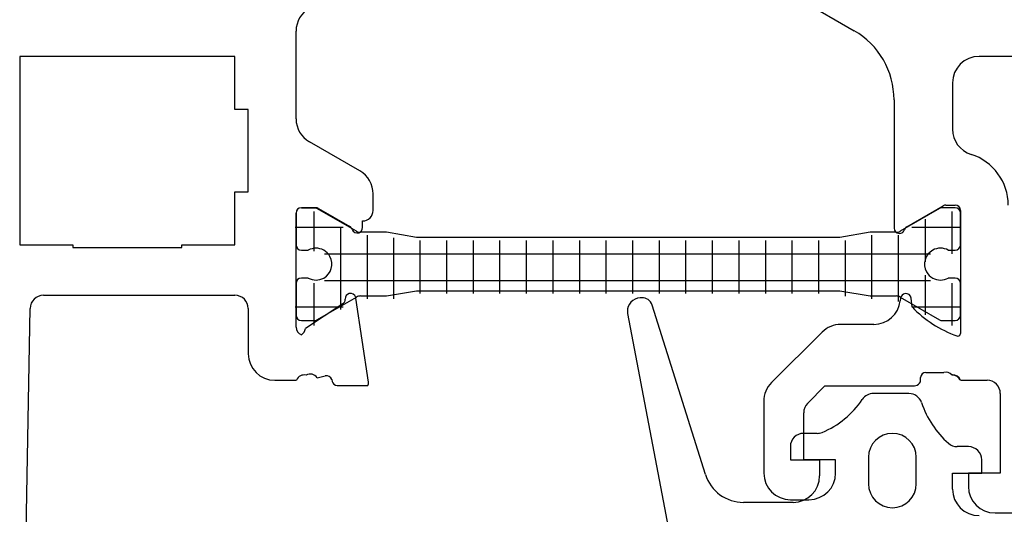
# Model space of a CAD drawing. Units: inches. Extents: x 163 to 426, y 266 to 526.
# Drawn here: x 183 to 220, y 438 to 457 of the extents above; entities that cross this region are included whole.
import ezdxf

# ---------------------------------------------------------------- set-up
doc = ezdxf.new("R2010")
doc.units = ezdxf.units.IN
doc.header["$MEASUREMENT"] = 0

# ---------------------------------------------------------------- blocks, each defined once
blk = doc.blocks.new('block 35')
at = {"color": 1, "lineweight": 25, "true_color": 0xff0000}
blk.add_lwpolyline([(192.983, 453.381), (192.983, 456.684)], dxfattribs=at)
blk = doc.blocks.new('block 36')
at = {"color": 1, "lineweight": 25, "true_color": 0xff0000}
blk.add_lwpolyline([(195.383, 451.418), (193.483, 452.515)], dxfattribs=at)
blk = doc.blocks.new('block 37')
at = {"color": 1, "lineweight": 25, "true_color": 0xff0000}
blk.add_lwpolyline([(195.883, 449.933), (195.883, 450.552)], dxfattribs=at)
blk = doc.blocks.new('block 38')
at = {"color": 1, "lineweight": 25, "true_color": 0xff0000}
blk.add_lwpolyline([(195.483, 449.282), (195.483, 449.533)], dxfattribs=at)
blk = doc.blocks.new('block 39')
at = {"color": 1, "lineweight": 25, "true_color": 0xff0000}
blk.add_lwpolyline([(193.829, 450.006), (195.003, 449.328)], dxfattribs=at)
blk = doc.blocks.new('block 40')
at = {"color": 1, "lineweight": 25, "true_color": 0xff0000}
blk.add_lwpolyline([(193.183, 450.033), (193.729, 450.033)], dxfattribs=at)
blk = doc.blocks.new('block 41')
at = {"color": 1, "lineweight": 25, "true_color": 0xff0000}
blk.add_lwpolyline([(191.183, 446.233), (191.183, 444.533)], dxfattribs=at)
blk = doc.blocks.new('block 42')
at = {"color": 1, "lineweight": 25, "true_color": 0xff0000}
blk.add_lwpolyline([(183.474, 446.733), (190.683, 446.733)], dxfattribs=at)
blk = doc.blocks.new('block 43')
at = {"color": 1, "lineweight": 25, "true_color": 0xff0000}
blk.add_lwpolyline([(182.583, 424.533), (182.974, 446.242)], dxfattribs=at)
blk = doc.blocks.new('block 56')
at = {"color": 1, "lineweight": 25, "true_color": 0xff0000}
blk.add_lwpolyline([(190.683, 455.733), (182.583, 455.733)], dxfattribs=at)
blk = doc.blocks.new('block 57')
at = {"color": 1, "lineweight": 25, "true_color": 0xff0000}
blk.add_lwpolyline([(182.583, 455.733), (182.583, 448.633)], dxfattribs=at)
blk = doc.blocks.new('block 58')
at = {"color": 1, "lineweight": 25, "true_color": 0xff0000}
blk.add_lwpolyline([(182.583, 448.633), (184.583, 448.633)], dxfattribs=at)
blk = doc.blocks.new('block 59')
at = {"color": 1, "lineweight": 25, "true_color": 0xff0000}
blk.add_lwpolyline([(184.583, 448.633), (184.583, 448.533)], dxfattribs=at)
blk = doc.blocks.new('block 60')
at = {"color": 1, "lineweight": 25, "true_color": 0xff0000}
blk.add_lwpolyline([(184.583, 448.533), (188.683, 448.533)], dxfattribs=at)
blk = doc.blocks.new('block 61')
at = {"color": 1, "lineweight": 25, "true_color": 0xff0000}
blk.add_lwpolyline([(188.683, 448.533), (188.683, 448.633)], dxfattribs=at)
blk = doc.blocks.new('block 62')
at = {"color": 1, "lineweight": 25, "true_color": 0xff0000}
blk.add_lwpolyline([(188.683, 448.633), (190.683, 448.633)], dxfattribs=at)
blk = doc.blocks.new('block 63')
at = {"color": 1, "lineweight": 25, "true_color": 0xff0000}
blk.add_lwpolyline([(190.683, 448.633), (190.683, 450.633)], dxfattribs=at)
blk = doc.blocks.new('block 64')
at = {"color": 1, "lineweight": 25, "true_color": 0xff0000}
blk.add_lwpolyline([(190.683, 450.633), (191.183, 450.633)], dxfattribs=at)
blk = doc.blocks.new('block 65')
at = {"color": 1, "lineweight": 25, "true_color": 0xff0000}
blk.add_lwpolyline([(191.183, 450.633), (191.183, 453.733)], dxfattribs=at)
blk = doc.blocks.new('block 66')
at = {"color": 1, "lineweight": 25, "true_color": 0xff0000}
blk.add_lwpolyline([(191.183, 453.733), (190.683, 453.733)], dxfattribs=at)
blk = doc.blocks.new('block 67')
at = {"color": 1, "lineweight": 25, "true_color": 0xff0000}
blk.add_lwpolyline([(190.683, 453.733), (190.683, 455.733)], dxfattribs=at)
blk = doc.blocks.new('block 68')
at = {"color": 1, "lineweight": 25, "true_color": 0xff0000}
blk.add_lwpolyline([(195.704, 443.458), (195.23, 446.632)], dxfattribs=at)
blk = doc.blocks.new('block 69')
at = {"color": 1, "lineweight": 25, "true_color": 0xff0000}
blk.add_lwpolyline([(194.743, 446.412), (193.331, 445.477)], dxfattribs=at)
blk = doc.blocks.new('block 75')
at = {"color": 1, "lineweight": 25, "true_color": 0xff0000}
blk.add_lwpolyline([(192.183, 443.533), (193, 443.533)], dxfattribs=at)
blk = doc.blocks.new('block 76')
at = {"color": 1, "lineweight": 25, "true_color": 0xff0000}
blk.add_lwpolyline([(192.983, 445.533), (192.983, 449.833)], dxfattribs=at)
blk = doc.blocks.new('block 79')
at = {"color": 1, "lineweight": 25, "true_color": 0xff0000}
blk.add_lwpolyline([(193.669, 450.033), (193.183, 450.033)], dxfattribs=at)
blk = doc.blocks.new('block 80')
at = {"color": 1, "lineweight": 25, "true_color": 0xff0000}
blk.add_lwpolyline([(195.255, 449.148), (193.769, 450.006)], dxfattribs=at)
blk = doc.blocks.new('block 81')
at = {"color": 1, "lineweight": 25, "true_color": 0xff0000}
blk.add_lwpolyline([(196.383, 449.108), (195.405, 449.108)], dxfattribs=at)
blk = doc.blocks.new('block 82')
at = {"color": 1, "lineweight": 25, "true_color": 0xff0000}
blk.add_lwpolyline([(197.517, 448.908), (196.383, 449.108)], dxfattribs=at)
blk = doc.blocks.new('block 83')
at = {"color": 1, "lineweight": 25, "true_color": 0xff0000}
blk.add_lwpolyline([(217.783, 450.033), (217.296, 450.033)], dxfattribs=at)
blk = doc.blocks.new('block 84')
at = {"color": 1, "lineweight": 25, "true_color": 0xff0000}
blk.add_lwpolyline([(217.196, 450.006), (215.71, 449.148)], dxfattribs=at)
blk = doc.blocks.new('block 85')
at = {"color": 1, "lineweight": 25, "true_color": 0xff0000}
blk.add_lwpolyline([(215.56, 449.108), (214.583, 449.108)], dxfattribs=at)
blk = doc.blocks.new('block 86')
at = {"color": 1, "lineweight": 25, "true_color": 0xff0000}
blk.add_lwpolyline([(214.583, 449.108), (213.449, 448.908)], dxfattribs=at)
blk = doc.blocks.new('block 87')
at = {"color": 1, "lineweight": 25, "true_color": 0xff0000}
blk.add_lwpolyline([(213.449, 448.908), (197.517, 448.908)], dxfattribs=at)
blk = doc.blocks.new('block 88')
at = {"color": 1, "lineweight": 25, "true_color": 0xff0000}
blk.add_lwpolyline([(192.983, 449.833), (192.983, 448.633)], dxfattribs=at)
blk = doc.blocks.new('block 89')
at = {"color": 1, "lineweight": 25, "true_color": 0xff0000}
blk.add_lwpolyline([(193.183, 448.433), (193.442, 448.433)], dxfattribs=at)
blk = doc.blocks.new('block 90')
at = {"color": 1, "lineweight": 25, "true_color": 0xff0000}
blk.add_lwpolyline([(193.442, 447.383), (193.183, 447.383)], dxfattribs=at)
blk = doc.blocks.new('block 91')
at = {"color": 1, "lineweight": 25, "true_color": 0xff0000}
blk.add_lwpolyline([(192.983, 447.183), (192.983, 445.983)], dxfattribs=at)
blk = doc.blocks.new('block 92')
at = {"color": 1, "lineweight": 25, "true_color": 0xff0000}
blk.add_lwpolyline([(193.183, 445.783), (193.669, 445.783)], dxfattribs=at)
blk = doc.blocks.new('block 93')
at = {"color": 1, "lineweight": 25, "true_color": 0xff0000}
blk.add_lwpolyline([(193.769, 445.81), (195.255, 446.667)], dxfattribs=at)
blk = doc.blocks.new('block 94')
at = {"color": 1, "lineweight": 25, "true_color": 0xff0000}
blk.add_lwpolyline([(195.405, 446.708), (196.383, 446.708)], dxfattribs=at)
blk = doc.blocks.new('block 95')
at = {"color": 1, "lineweight": 25, "true_color": 0xff0000}
blk.add_lwpolyline([(196.383, 446.708), (197.517, 446.908)], dxfattribs=at)
blk = doc.blocks.new('block 96')
at = {"color": 1, "lineweight": 25, "true_color": 0xff0000}
blk.add_lwpolyline([(197.517, 446.908), (213.448, 446.908)], dxfattribs=at)
blk = doc.blocks.new('block 97')
at = {"color": 1, "lineweight": 25, "true_color": 0xff0000}
blk.add_lwpolyline([(213.448, 446.908), (214.583, 446.708)], dxfattribs=at)
blk = doc.blocks.new('block 98')
at = {"color": 1, "lineweight": 25, "true_color": 0xff0000}
blk.add_lwpolyline([(214.583, 446.708), (215.56, 446.708)], dxfattribs=at)
blk = doc.blocks.new('block 99')
at = {"color": 1, "lineweight": 25, "true_color": 0xff0000}
blk.add_lwpolyline([(215.71, 446.667), (217.196, 445.81)], dxfattribs=at)
blk = doc.blocks.new('block 100')
at = {"color": 1, "lineweight": 25, "true_color": 0xff0000}
blk.add_lwpolyline([(217.296, 445.783), (217.783, 445.783)], dxfattribs=at)
blk = doc.blocks.new('block 101')
at = {"color": 1, "lineweight": 25, "true_color": 0xff0000}
blk.add_lwpolyline([(217.983, 445.983), (217.983, 447.183)], dxfattribs=at)
blk = doc.blocks.new('block 102')
at = {"color": 1, "lineweight": 25, "true_color": 0xff0000}
blk.add_lwpolyline([(217.783, 447.383), (217.523, 447.383)], dxfattribs=at)
blk = doc.blocks.new('block 103')
at = {"color": 1, "lineweight": 25, "true_color": 0xff0000}
blk.add_lwpolyline([(217.523, 448.433), (217.783, 448.433)], dxfattribs=at)
blk = doc.blocks.new('block 104')
at = {"color": 1, "lineweight": 25, "true_color": 0xff0000}
blk.add_lwpolyline([(217.983, 448.633), (217.983, 449.833)], dxfattribs=at)
blk = doc.blocks.new('block 117')
at = {"color": 1, "lineweight": 25, "true_color": 0xff0000}
blk.add_lwpolyline([(193.774, 443.629), (194.083, 443.703)], dxfattribs=at)
blk = doc.blocks.new('block 118')
at = {"color": 1, "lineweight": 25, "true_color": 0xff0000}
blk.add_lwpolyline([(194.324, 443.556), (194.339, 443.492)], dxfattribs=at)
blk = doc.blocks.new('block 119')
at = {"color": 1, "lineweight": 25, "true_color": 0xff0000}
blk.add_lwpolyline([(194.533, 443.339), (195.686, 443.339)], dxfattribs=at)
blk = doc.blocks.new('block 126')
at = {"color": 1, "lineweight": 25, "true_color": 0xff0000}
blk.add_lwpolyline([(248.783, 455.733), (218.683, 455.733)], dxfattribs=at)
blk = doc.blocks.new('block 136')
at = {"color": 1, "lineweight": 25, "true_color": 0xff0000}
blk.add_lwpolyline([(219.283, 438.533), (233.483, 438.533)], dxfattribs=at)
blk = doc.blocks.new('block 137')
at = {"color": 1, "lineweight": 25, "true_color": 0xff0000}
blk.add_lwpolyline([(218.283, 440.033), (218.283, 439.533)], dxfattribs=at)
blk = doc.blocks.new('block 138')
at = {"color": 1, "lineweight": 25, "true_color": 0xff0000}
blk.add_lwpolyline([(219.483, 440.033), (218.283, 440.033)], dxfattribs=at)
blk = doc.blocks.new('block 139')
at = {"color": 1, "lineweight": 25, "true_color": 0xff0000}
blk.add_lwpolyline([(219.483, 443.033), (219.483, 440.033)], dxfattribs=at)
blk = doc.blocks.new('block 140')
at = {"color": 1, "lineweight": 25, "true_color": 0xff0000}
blk.add_lwpolyline([(217.983, 443.533), (218.983, 443.533)], dxfattribs=at)
blk = doc.blocks.new('block 141')
at = {"color": 1, "lineweight": 25, "true_color": 0xff0000}
blk.add_lwpolyline([(216.683, 443.831), (217.355, 443.831)], dxfattribs=at)
blk = doc.blocks.new('block 142')
at = {"color": 1, "lineweight": 25, "true_color": 0xff0000}
blk.add_lwpolyline([(216.483, 443.54), (216.483, 443.631)], dxfattribs=at)
blk = doc.blocks.new('block 143')
at = {"color": 1, "lineweight": 25, "true_color": 0xff0000}
blk.add_lwpolyline([(216.257, 443.318), (216.351, 443.352)], dxfattribs=at)
blk = doc.blocks.new('block 144')
at = {"color": 1, "lineweight": 25, "true_color": 0xff0000}
blk.add_lwpolyline([(212.883, 443.318), (216.257, 443.318)], dxfattribs=at)
blk = doc.blocks.new('block 145')
at = {"color": 1, "lineweight": 25, "true_color": 0xff0000}
blk.add_lwpolyline([(212.229, 442.664), (212.883, 443.318)], dxfattribs=at)
blk = doc.blocks.new('block 146')
at = {"color": 1, "lineweight": 25, "true_color": 0xff0000}
blk.add_lwpolyline([(212.083, 440.533), (212.083, 442.311)], dxfattribs=at)
blk = doc.blocks.new('block 147')
at = {"color": 1, "lineweight": 25, "true_color": 0xff0000}
blk.add_lwpolyline([(213.283, 440.533), (212.083, 440.533)], dxfattribs=at)
blk = doc.blocks.new('block 148')
at = {"color": 1, "lineweight": 25, "true_color": 0xff0000}
blk.add_lwpolyline([(213.283, 440.033), (213.283, 440.533)], dxfattribs=at)
blk = doc.blocks.new('block 149')
at = {"color": 1, "lineweight": 25, "true_color": 0xff0000}
blk.add_lwpolyline([(211.583, 439.033), (212.283, 439.033)], dxfattribs=at)
blk = doc.blocks.new('block 150')
at = {"color": 1, "lineweight": 25, "true_color": 0xff0000}
blk.add_lwpolyline([(210.583, 442.74), (210.583, 440.033)], dxfattribs=at)
blk = doc.blocks.new('block 151')
at = {"color": 1, "lineweight": 25, "true_color": 0xff0000}
blk.add_lwpolyline([(212.775, 445.346), (210.875, 443.447)], dxfattribs=at)
blk = doc.blocks.new('block 152')
at = {"color": 1, "lineweight": 25, "true_color": 0xff0000}
blk.add_lwpolyline([(214.726, 445.639), (213.482, 445.639)], dxfattribs=at)
blk = doc.blocks.new('block 153')
at = {"color": 1, "lineweight": 25, "true_color": 0xff0000}
blk.add_lwpolyline([(215.729, 446.621), (215.719, 446.527)], dxfattribs=at)
blk = doc.blocks.new('block 154')
at = {"color": 1, "lineweight": 25, "true_color": 0xff0000}
blk.add_lwpolyline([(216.163, 446.295), (216.126, 446.627)], dxfattribs=at)
blk = doc.blocks.new('block 155')
at = {"color": 1, "lineweight": 25, "true_color": 0xff0000}
blk.add_lwpolyline([(217.983, 449.933), (217.983, 445.3)], dxfattribs=at)
blk = doc.blocks.new('block 156')
at = {"color": 1, "lineweight": 25, "true_color": 0xff0000}
blk.add_lwpolyline([(217.436, 450.133), (217.783, 450.133)], dxfattribs=at)
blk = doc.blocks.new('block 157')
at = {"color": 1, "lineweight": 25, "true_color": 0xff0000}
blk.add_lwpolyline([(215.962, 449.312), (217.336, 450.106)], dxfattribs=at)
blk = doc.blocks.new('block 170')
at = {"color": 1, "lineweight": 25, "true_color": 0xff0000}
blk.add_lwpolyline([(215.483, 454.102), (215.483, 449.267)], dxfattribs=at)
blk = doc.blocks.new('block 171')
at = {"color": 1, "lineweight": 25, "true_color": 0xff0000}
blk.add_lwpolyline([(211.983, 457.854), (213.983, 456.7)], dxfattribs=at)
blk = doc.blocks.new('block 172')
at = {"color": 1, "lineweight": 25, "true_color": 0xff0000}
blk.add_lwpolyline([(217.683, 454.733), (217.683, 452.995)], dxfattribs=at)
blk = doc.blocks.new('block 302')
at = {"color": 3, "lineweight": 25, "true_color": 0x00ff00}
blk.add_lwpolyline([(205.459, 446.048), (207.391, 435.894)], dxfattribs=at)
blk = doc.blocks.new('block 312')
at = {"color": 3, "lineweight": 25, "true_color": 0x00ff00}
blk.add_lwpolyline([(217.683, 439.433), (217.683, 440.033)], dxfattribs=at)
blk = doc.blocks.new('block 313')
at = {"color": 3, "lineweight": 25, "true_color": 0x00ff00}
blk.add_lwpolyline([(217.683, 440.033), (218.783, 440.033)], dxfattribs=at)
blk = doc.blocks.new('block 314')
at = {"color": 3, "lineweight": 25, "true_color": 0x00ff00}
blk.add_lwpolyline([(218.783, 440.033), (218.783, 440.533)], dxfattribs=at)
blk = doc.blocks.new('block 315')
at = {"color": 3, "lineweight": 25, "true_color": 0x00ff00}
blk.add_lwpolyline([(218.283, 441.033), (217.864, 441.033)], dxfattribs=at)
blk = doc.blocks.new('block 316')
at = {"color": 3, "lineweight": 25, "true_color": 0x00ff00}
blk.add_lwpolyline([(216.045, 443.034), (214.704, 443.034)], dxfattribs=at)
blk = doc.blocks.new('block 317')
at = {"color": 3, "lineweight": 25, "true_color": 0x00ff00}
blk.add_lwpolyline([(212.588, 441.533), (212.083, 441.533)], dxfattribs=at)
blk = doc.blocks.new('block 318')
at = {"color": 3, "lineweight": 25, "true_color": 0x00ff00}
blk.add_lwpolyline([(211.583, 441.033), (211.583, 440.533)], dxfattribs=at)
blk = doc.blocks.new('block 319')
at = {"color": 3, "lineweight": 25, "true_color": 0x00ff00}
blk.add_lwpolyline([(211.583, 440.533), (212.683, 440.533)], dxfattribs=at)
blk = doc.blocks.new('block 320')
at = {"color": 3, "lineweight": 25, "true_color": 0x00ff00}
blk.add_lwpolyline([(212.683, 440.533), (212.683, 439.933)], dxfattribs=at)
blk = doc.blocks.new('block 321')
at = {"color": 3, "lineweight": 25, "true_color": 0x00ff00}
blk.add_lwpolyline([(211.683, 438.933), (209.821, 438.933)], dxfattribs=at)
blk = doc.blocks.new('block 322')
at = {"color": 3, "lineweight": 25, "true_color": 0x00ff00}
blk.add_lwpolyline([(208.391, 439.982), (206.381, 446.364)], dxfattribs=at)
blk = doc.blocks.new('block 323')
at = {"color": 3, "lineweight": 25, "true_color": 0x00ff00}
blk.add_lwpolyline([(205.983, 446.644), (205.929, 446.641)], dxfattribs=at)
blk = doc.blocks.new('block 324')
at = {"color": 3, "lineweight": 25, "true_color": 0x00ff00}
blk.add_lwpolyline([(214.521, 440.633), (214.521, 439.633)], dxfattribs=at)
blk = doc.blocks.new('block 325')
at = {"color": 3, "lineweight": 25, "true_color": 0x00ff00}
blk.add_lwpolyline([(216.321, 439.633), (216.321, 440.633)], dxfattribs=at)
blk = doc.blocks.new('block 600')
at = {"color": 1, "lineweight": 25, "true_color": 0xff0000}
blk.add_open_spline([(193.483, 457.55), (193.173, 457.372), (192.983, 457.042), (192.983, 456.684)], degree=3, dxfattribs=at)
blk = doc.blocks.new('block 601')
at = {"color": 1, "lineweight": 25, "true_color": 0xff0000}
blk.add_open_spline([(192.983, 453.381), (192.983, 453.024), (193.173, 452.694), (193.483, 452.515)], degree=3, dxfattribs=at)
blk = doc.blocks.new('block 602')
at = {"color": 1, "lineweight": 25, "true_color": 0xff0000}
blk.add_open_spline([(195.883, 450.552), (195.883, 450.91), (195.692, 451.24), (195.383, 451.418)], degree=3, dxfattribs=at)
blk = doc.blocks.new('block 603')
at = {"color": 1, "lineweight": 25, "true_color": 0xff0000}
blk.add_open_spline([(195.483, 449.533), (195.704, 449.533), (195.883, 449.712), (195.883, 449.933)], degree=3, dxfattribs=at)
blk = doc.blocks.new('block 604')
at = {"color": 1, "lineweight": 25, "true_color": 0xff0000}
blk.add_open_spline([(195.093, 449.218), (195.128, 449.114), (195.242, 449.058), (195.347, 449.093), (195.428, 449.12), (195.483, 449.196), (195.483, 449.282)], degree=3, knots=[0, 0, 0, 0, 1, 1, 1, 2, 2, 2, 2], dxfattribs=at)
blk = doc.blocks.new('block 605')
at = {"color": 1, "lineweight": 25, "true_color": 0xff0000}
blk.add_open_spline([(195.093, 449.218), (195.078, 449.265), (195.046, 449.304), (195.003, 449.328)], degree=3, dxfattribs=at)
blk = doc.blocks.new('block 606')
at = {"color": 1, "lineweight": 25, "true_color": 0xff0000}
blk.add_open_spline([(193.829, 450.006), (193.799, 450.023), (193.764, 450.033), (193.729, 450.033)], degree=3, dxfattribs=at)
blk = doc.blocks.new('block 607')
at = {"color": 1, "lineweight": 25, "true_color": 0xff0000}
blk.add_open_spline([(191.183, 444.533), (191.183, 443.98), (191.63, 443.533), (192.183, 443.533)], degree=3, dxfattribs=at)
blk = doc.blocks.new('block 608')
at = {"color": 1, "lineweight": 25, "true_color": 0xff0000}
blk.add_open_spline([(191.183, 446.233), (191.183, 446.509), (190.959, 446.733), (190.683, 446.733)], degree=3, dxfattribs=at)
blk = doc.blocks.new('block 609')
at = {"color": 1, "lineweight": 25, "true_color": 0xff0000}
blk.add_open_spline([(183.474, 446.733), (183.201, 446.733), (182.979, 446.514), (182.974, 446.242)], degree=3, dxfattribs=at)
blk = doc.blocks.new('block 614')
at = {"color": 1, "lineweight": 25, "true_color": 0xff0000}
blk.add_open_spline([(193.774, 443.629), (193.686, 443.766), (193.503, 443.807), (193.365, 443.721)], degree=3, dxfattribs=at)
blk = doc.blocks.new('block 615')
at = {"color": 1, "lineweight": 25, "true_color": 0xff0000}
blk.add_open_spline([(195.23, 446.632), (195.229, 446.638), (195.228, 446.644), (195.227, 446.649)], degree=3, dxfattribs=at)
blk = doc.blocks.new('block 616')
at = {"color": 1, "lineweight": 25, "true_color": 0xff0000}
blk.add_open_spline([(195.227, 446.649), (195.201, 446.757), (195.093, 446.823), (194.985, 446.797), (194.891, 446.775), (194.826, 446.688), (194.833, 446.591)], degree=3, knots=[0, 0, 0, 0, 1, 1, 1, 2, 2, 2, 2], dxfattribs=at)
blk = doc.blocks.new('block 617')
at = {"color": 1, "lineweight": 25, "true_color": 0xff0000}
blk.add_open_spline([(194.743, 446.412), (194.803, 446.451), (194.837, 446.52), (194.833, 446.591)], degree=3, dxfattribs=at)
blk = doc.blocks.new('block 618')
at = {"color": 1, "lineweight": 25, "true_color": 0xff0000}
blk.add_open_spline([(193.184, 445.25), (193.267, 445.297), (193.321, 445.382), (193.331, 445.477)], degree=3, dxfattribs=at)
blk = doc.blocks.new('block 626')
at = {"color": 1, "lineweight": 25, "true_color": 0xff0000}
blk.add_open_spline([(193.365, 443.721), (193.212, 443.765), (193.053, 443.682), (193, 443.533)], degree=3, dxfattribs=at)
blk = doc.blocks.new('block 627')
at = {"color": 1, "lineweight": 25, "true_color": 0xff0000}
blk.add_open_spline([(192.983, 445.533), (192.983, 445.405), (193.063, 445.291), (193.184, 445.25)], degree=3, dxfattribs=at)
blk = doc.blocks.new('block 630')
at = {"color": 1, "lineweight": 25, "true_color": 0xff0000}
blk.add_open_spline([(193.769, 450.006), (193.739, 450.023), (193.704, 450.033), (193.669, 450.033)], degree=3, dxfattribs=at)
blk = doc.blocks.new('block 631')
at = {"color": 1, "lineweight": 25, "true_color": 0xff0000}
blk.add_open_spline([(195.255, 449.148), (195.301, 449.122), (195.353, 449.108), (195.405, 449.108)], degree=3, dxfattribs=at)
blk = doc.blocks.new('block 632')
at = {"color": 1, "lineweight": 25, "true_color": 0xff0000}
blk.add_open_spline([(217.983, 449.833), (217.983, 449.943), (217.893, 450.033), (217.783, 450.033)], degree=3, dxfattribs=at)
blk = doc.blocks.new('block 633')
at = {"color": 1, "lineweight": 25, "true_color": 0xff0000}
blk.add_open_spline([(217.296, 450.033), (217.261, 450.033), (217.227, 450.023), (217.196, 450.006)], degree=3, dxfattribs=at)
blk = doc.blocks.new('block 634')
at = {"color": 1, "lineweight": 25, "true_color": 0xff0000}
blk.add_open_spline([(215.56, 449.108), (215.613, 449.108), (215.665, 449.122), (215.71, 449.148)], degree=3, dxfattribs=at)
blk = doc.blocks.new('block 635')
at = {"color": 1, "lineweight": 25, "true_color": 0xff0000}
blk.add_open_spline([(192.983, 448.633), (192.983, 448.522), (193.072, 448.433), (193.183, 448.433)], degree=3, dxfattribs=at)
blk = doc.blocks.new('block 636')
at = {"color": 1, "lineweight": 25, "true_color": 0xff0000}
blk.add_open_spline([(194.023, 448.433), (193.842, 448.533), (193.623, 448.533), (193.442, 448.433)], degree=3, dxfattribs=at)
blk = doc.blocks.new('block 637')
at = {"color": 1, "lineweight": 25, "true_color": 0xff0000}
blk.add_open_spline([(194.023, 447.383), (194.313, 447.543), (194.418, 447.908), (194.258, 448.198), (194.203, 448.297), (194.122, 448.378), (194.023, 448.433)], degree=3, knots=[0, 0, 0, 0, 1, 1, 1, 2, 2, 2, 2], dxfattribs=at)
blk = doc.blocks.new('block 638')
at = {"color": 1, "lineweight": 25, "true_color": 0xff0000}
blk.add_open_spline([(193.442, 447.383), (193.623, 447.283), (193.842, 447.283), (194.023, 447.383)], degree=3, dxfattribs=at)
blk = doc.blocks.new('block 639')
at = {"color": 1, "lineweight": 25, "true_color": 0xff0000}
blk.add_open_spline([(193.183, 447.383), (193.072, 447.383), (192.983, 447.293), (192.983, 447.183)], degree=3, dxfattribs=at)
blk = doc.blocks.new('block 640')
at = {"color": 1, "lineweight": 25, "true_color": 0xff0000}
blk.add_open_spline([(192.983, 445.983), (192.983, 445.872), (193.072, 445.783), (193.183, 445.783)], degree=3, dxfattribs=at)
blk = doc.blocks.new('block 641')
at = {"color": 1, "lineweight": 25, "true_color": 0xff0000}
blk.add_open_spline([(193.669, 445.783), (193.704, 445.783), (193.739, 445.792), (193.769, 445.81)], degree=3, dxfattribs=at)
blk = doc.blocks.new('block 642')
at = {"color": 1, "lineweight": 25, "true_color": 0xff0000}
blk.add_open_spline([(195.405, 446.708), (195.353, 446.708), (195.301, 446.694), (195.255, 446.667)], degree=3, dxfattribs=at)
blk = doc.blocks.new('block 643')
at = {"color": 1, "lineweight": 25, "true_color": 0xff0000}
blk.add_open_spline([(215.71, 446.667), (215.665, 446.694), (215.613, 446.708), (215.56, 446.708)], degree=3, dxfattribs=at)
blk = doc.blocks.new('block 644')
at = {"color": 1, "lineweight": 25, "true_color": 0xff0000}
blk.add_open_spline([(217.196, 445.81), (217.227, 445.792), (217.261, 445.783), (217.296, 445.783)], degree=3, dxfattribs=at)
blk = doc.blocks.new('block 645')
at = {"color": 1, "lineweight": 25, "true_color": 0xff0000}
blk.add_open_spline([(217.783, 445.783), (217.893, 445.783), (217.983, 445.872), (217.983, 445.983)], degree=3, dxfattribs=at)
blk = doc.blocks.new('block 646')
at = {"color": 1, "lineweight": 25, "true_color": 0xff0000}
blk.add_open_spline([(217.983, 447.183), (217.983, 447.293), (217.893, 447.383), (217.783, 447.383)], degree=3, dxfattribs=at)
blk = doc.blocks.new('block 647')
at = {"color": 1, "lineweight": 25, "true_color": 0xff0000}
blk.add_open_spline([(216.942, 447.383), (217.123, 447.283), (217.343, 447.283), (217.523, 447.383)], degree=3, dxfattribs=at)
blk = doc.blocks.new('block 648')
at = {"color": 1, "lineweight": 25, "true_color": 0xff0000}
blk.add_open_spline([(216.942, 448.433), (216.652, 448.272), (216.547, 447.907), (216.708, 447.617), (216.762, 447.519), (216.844, 447.438), (216.942, 447.383)], degree=3, knots=[0, 0, 0, 0, 1, 1, 1, 2, 2, 2, 2], dxfattribs=at)
blk = doc.blocks.new('block 649')
at = {"color": 1, "lineweight": 25, "true_color": 0xff0000}
blk.add_open_spline([(217.523, 448.433), (217.343, 448.533), (217.123, 448.533), (216.942, 448.433)], degree=3, dxfattribs=at)
blk = doc.blocks.new('block 650')
at = {"color": 1, "lineweight": 25, "true_color": 0xff0000}
blk.add_open_spline([(217.783, 448.433), (217.893, 448.433), (217.983, 448.522), (217.983, 448.633)], degree=3, dxfattribs=at)
blk = doc.blocks.new('block 661')
at = {"color": 1, "lineweight": 25, "true_color": 0xff0000}
blk.add_open_spline([(194.324, 443.556), (194.298, 443.663), (194.19, 443.729), (194.083, 443.703)], degree=3, dxfattribs=at)
blk = doc.blocks.new('block 662')
at = {"color": 1, "lineweight": 25, "true_color": 0xff0000}
blk.add_open_spline([(194.339, 443.492), (194.36, 443.402), (194.441, 443.339), (194.533, 443.339)], degree=3, dxfattribs=at)
blk = doc.blocks.new('block 663')
at = {"color": 1, "lineweight": 25, "true_color": 0xff0000}
blk.add_open_spline([(195.686, 443.339), (195.704, 443.375), (195.71, 443.417), (195.704, 443.458)], degree=3, dxfattribs=at)
blk = doc.blocks.new('block 666')
at = {"color": 2, "lineweight": 25, "true_color": 0xffff00}
blk.add_open_spline([(193.183, 450.033), (193.072, 450.033), (192.983, 449.943), (192.983, 449.833)], degree=3, dxfattribs=at)
blk = doc.blocks.new('block 667')
at = {"color": 1, "lineweight": 25, "true_color": 0xff0000}
blk.add_open_spline([(193.183, 450.033), (193.072, 450.033), (192.983, 449.943), (192.983, 449.833)], degree=3, dxfattribs=at)
blk = doc.blocks.new('block 675')
at = {"color": 6, "lineweight": 25, "true_color": 0xff00ff}
blk.add_open_spline([(217.965, 443.533), (217.923, 443.652), (217.81, 443.733), (217.683, 443.733)], degree=3, dxfattribs=at)
blk = doc.blocks.new('block 677')
at = {"color": 1, "lineweight": 25, "true_color": 0xff0000}
blk.add_open_spline([(218.283, 439.533), (218.283, 438.98), (218.73, 438.533), (219.283, 438.533)], degree=3, dxfattribs=at)
blk = doc.blocks.new('block 678')
at = {"color": 1, "lineweight": 25, "true_color": 0xff0000}
blk.add_open_spline([(219.483, 443.033), (219.483, 443.309), (219.259, 443.533), (218.983, 443.533)], degree=3, dxfattribs=at)
blk = doc.blocks.new('block 679')
at = {"color": 1, "lineweight": 25, "true_color": 0xff0000}
blk.add_open_spline([(217.983, 443.533), (217.936, 443.665), (217.805, 443.747), (217.666, 443.73)], degree=3, dxfattribs=at)
blk = doc.blocks.new('block 680')
at = {"color": 1, "lineweight": 25, "true_color": 0xff0000}
blk.add_open_spline([(217.666, 443.73), (217.591, 443.822), (217.469, 443.862), (217.355, 443.831)], degree=3, dxfattribs=at)
blk = doc.blocks.new('block 681')
at = {"color": 1, "lineweight": 25, "true_color": 0xff0000}
blk.add_open_spline([(216.683, 443.831), (216.572, 443.831), (216.483, 443.742), (216.483, 443.631)], degree=3, dxfattribs=at)
blk = doc.blocks.new('block 682')
at = {"color": 1, "lineweight": 25, "true_color": 0xff0000}
blk.add_open_spline([(216.351, 443.352), (216.43, 443.38), (216.483, 443.456), (216.483, 443.54)], degree=3, dxfattribs=at)
blk = doc.blocks.new('block 683')
at = {"color": 1, "lineweight": 25, "true_color": 0xff0000}
blk.add_open_spline([(212.229, 442.664), (212.135, 442.57), (212.083, 442.443), (212.083, 442.311)], degree=3, dxfattribs=at)
blk = doc.blocks.new('block 684')
at = {"color": 1, "lineweight": 25, "true_color": 0xff0000}
blk.add_open_spline([(212.283, 439.033), (212.835, 439.033), (213.283, 439.48), (213.283, 440.033)], degree=3, dxfattribs=at)
blk = doc.blocks.new('block 685')
at = {"color": 1, "lineweight": 25, "true_color": 0xff0000}
blk.add_open_spline([(210.583, 440.033), (210.583, 439.48), (211.03, 439.033), (211.583, 439.033)], degree=3, dxfattribs=at)
blk = doc.blocks.new('block 686')
at = {"color": 1, "lineweight": 25, "true_color": 0xff0000}
blk.add_open_spline([(210.875, 443.447), (210.688, 443.259), (210.583, 443.005), (210.583, 442.74)], degree=3, dxfattribs=at)
blk = doc.blocks.new('block 687')
at = {"color": 1, "lineweight": 25, "true_color": 0xff0000}
blk.add_open_spline([(213.482, 445.639), (213.217, 445.639), (212.962, 445.534), (212.775, 445.346)], degree=3, dxfattribs=at)
blk = doc.blocks.new('block 688')
at = {"color": 1, "lineweight": 25, "true_color": 0xff0000}
blk.add_open_spline([(214.726, 445.639), (215.234, 445.639), (215.662, 446.021), (215.719, 446.527)], degree=3, dxfattribs=at)
blk = doc.blocks.new('block 689')
at = {"color": 1, "lineweight": 25, "true_color": 0xff0000}
blk.add_open_spline([(216.126, 446.627), (216.11, 446.737), (216.008, 446.812), (215.899, 446.796), (215.809, 446.782), (215.74, 446.71), (215.729, 446.621)], degree=3, knots=[0, 0, 0, 0, 1, 1, 1, 2, 2, 2, 2], dxfattribs=at)
blk = doc.blocks.new('block 690')
at = {"color": 1, "lineweight": 25, "true_color": 0xff0000}
blk.add_open_spline([(216.163, 446.295), (216.632, 445.804), (217.209, 445.431), (217.85, 445.206)], degree=3, dxfattribs=at)
blk = doc.blocks.new('block 691')
at = {"color": 1, "lineweight": 25, "true_color": 0xff0000}
blk.add_open_spline([(217.85, 445.206), (217.901, 445.187), (217.958, 445.214), (217.977, 445.267), (217.981, 445.277), (217.983, 445.289), (217.983, 445.3)], degree=3, knots=[0, 0, 0, 0, 1, 1, 1, 2, 2, 2, 2], dxfattribs=at)
blk = doc.blocks.new('block 692')
at = {"color": 1, "lineweight": 25, "true_color": 0xff0000}
blk.add_open_spline([(217.983, 449.933), (217.983, 450.043), (217.893, 450.133), (217.783, 450.133)], degree=3, dxfattribs=at)
blk = doc.blocks.new('block 693')
at = {"color": 1, "lineweight": 25, "true_color": 0xff0000}
blk.add_open_spline([(217.436, 450.133), (217.401, 450.133), (217.367, 450.124), (217.336, 450.106)], degree=3, dxfattribs=at)
blk = doc.blocks.new('block 694')
at = {"color": 1, "lineweight": 25, "true_color": 0xff0000}
blk.add_open_spline([(215.962, 449.312), (215.919, 449.288), (215.888, 449.249), (215.872, 449.203)], degree=3, dxfattribs=at)
blk = doc.blocks.new('block 695')
at = {"color": 1, "lineweight": 25, "true_color": 0xff0000}
blk.add_open_spline([(215.783, 449.093), (215.825, 449.118), (215.857, 449.157), (215.872, 449.203)], degree=3, dxfattribs=at)
blk = doc.blocks.new('block 696')
at = {"color": 1, "lineweight": 25, "true_color": 0xff0000}
blk.add_open_spline([(215.683, 449.067), (215.718, 449.067), (215.752, 449.076), (215.783, 449.093)], degree=3, dxfattribs=at)
blk = doc.blocks.new('block 697')
at = {"color": 1, "lineweight": 25, "true_color": 0xff0000}
blk.add_open_spline([(215.483, 449.267), (215.483, 449.156), (215.572, 449.067), (215.683, 449.067)], degree=3, dxfattribs=at)
blk = doc.blocks.new('block 712')
at = {"color": 1, "lineweight": 25, "true_color": 0xff0000}
blk.add_open_spline([(219.783, 450.133), (219.783, 451.006), (219.216, 451.778), (218.383, 452.041)], degree=3, dxfattribs=at)
blk = doc.blocks.new('block 714')
at = {"color": 1, "lineweight": 25, "true_color": 0xff0000}
blk.add_open_spline([(215.483, 454.102), (215.483, 455.173), (214.911, 456.164), (213.983, 456.7)], degree=3, dxfattribs=at)
blk = doc.blocks.new('block 715')
at = {"color": 1, "lineweight": 25, "true_color": 0xff0000}
blk.add_open_spline([(217.683, 452.995), (217.683, 452.558), (217.966, 452.171), (218.383, 452.041)], degree=3, dxfattribs=at)
blk = doc.blocks.new('block 716')
at = {"color": 1, "lineweight": 25, "true_color": 0xff0000}
blk.add_open_spline([(218.683, 455.733), (218.13, 455.733), (217.683, 455.285), (217.683, 454.733)], degree=3, dxfattribs=at)
blk = doc.blocks.new('block 770')
at = {"color": 3, "lineweight": 25, "true_color": 0x00ff00}
blk.add_open_spline([(217.683, 439.433), (217.683, 438.88), (218.13, 438.433), (218.683, 438.433)], degree=3, dxfattribs=at)
blk = doc.blocks.new('block 771')
at = {"color": 3, "lineweight": 25, "true_color": 0x00ff00}
blk.add_open_spline([(218.783, 440.533), (218.783, 440.809), (218.559, 441.033), (218.283, 441.033)], degree=3, dxfattribs=at)
blk = doc.blocks.new('block 772')
at = {"color": 3, "lineweight": 25, "true_color": 0x00ff00}
blk.add_open_spline([(217.533, 441.159), (217.624, 441.078), (217.742, 441.033), (217.864, 441.033)], degree=3, dxfattribs=at)
blk = doc.blocks.new('block 773')
at = {"color": 3, "lineweight": 25, "true_color": 0x00ff00}
blk.add_open_spline([(216.519, 442.692), (216.716, 442.101), (217.066, 441.572), (217.533, 441.159)], degree=3, dxfattribs=at)
blk = doc.blocks.new('block 774')
at = {"color": 3, "lineweight": 25, "true_color": 0x00ff00}
blk.add_open_spline([(216.519, 442.692), (216.451, 442.896), (216.26, 443.034), (216.045, 443.034)], degree=3, dxfattribs=at)
blk = doc.blocks.new('block 775')
at = {"color": 3, "lineweight": 25, "true_color": 0x00ff00}
blk.add_open_spline([(214.704, 443.034), (214.537, 443.034), (214.38, 442.95), (214.288, 442.811)], degree=3, dxfattribs=at)
blk = doc.blocks.new('block 776')
at = {"color": 3, "lineweight": 25, "true_color": 0x00ff00}
blk.add_open_spline([(212.778, 441.57), (213.394, 441.824), (213.919, 442.256), (214.288, 442.811)], degree=3, dxfattribs=at)
blk = doc.blocks.new('block 777')
at = {"color": 3, "lineweight": 25, "true_color": 0x00ff00}
blk.add_open_spline([(212.588, 441.533), (212.653, 441.533), (212.718, 441.545), (212.778, 441.57)], degree=3, dxfattribs=at)
blk = doc.blocks.new('block 778')
at = {"color": 3, "lineweight": 25, "true_color": 0x00ff00}
blk.add_open_spline([(212.083, 441.533), (211.807, 441.533), (211.583, 441.309), (211.583, 441.033)], degree=3, dxfattribs=at)
blk = doc.blocks.new('block 779')
at = {"color": 3, "lineweight": 25, "true_color": 0x00ff00}
blk.add_open_spline([(211.683, 438.933), (212.235, 438.933), (212.683, 439.38), (212.683, 439.933)], degree=3, dxfattribs=at)
blk = doc.blocks.new('block 780')
at = {"color": 3, "lineweight": 25, "true_color": 0x00ff00}
blk.add_open_spline([(208.391, 439.982), (208.587, 439.357), (209.167, 438.933), (209.821, 438.933)], degree=3, dxfattribs=at)
blk = doc.blocks.new('block 781')
at = {"color": 3, "lineweight": 25, "true_color": 0x00ff00}
blk.add_open_spline([(206.381, 446.364), (206.327, 446.537), (206.164, 446.651), (205.983, 446.644)], degree=3, dxfattribs=at)
blk = doc.blocks.new('block 782')
at = {"color": 3, "lineweight": 25, "true_color": 0x00ff00}
blk.add_open_spline([(205.929, 446.641), (205.653, 446.629), (205.439, 446.396), (205.451, 446.121), (205.452, 446.096), (205.455, 446.072), (205.459, 446.048)], degree=3, knots=[0, 0, 0, 0, 1, 1, 1, 2, 2, 2, 2], dxfattribs=at)
blk = doc.blocks.new('block 783')
at = {"color": 3, "lineweight": 25, "true_color": 0x00ff00}
blk.add_open_spline([(214.521, 439.633), (214.521, 439.136), (214.924, 438.733), (215.421, 438.733), (215.918, 438.733), (216.321, 439.136), (216.321, 439.633)], degree=3, knots=[0, 0, 0, 0, 1, 1, 1, 2, 2, 2, 2], dxfattribs=at)
blk = doc.blocks.new('block 784')
at = {"color": 3, "lineweight": 25, "true_color": 0x00ff00}
blk.add_open_spline([(216.321, 440.633), (216.321, 441.13), (215.918, 441.533), (215.421, 441.533), (214.924, 441.533), (214.521, 441.13), (214.521, 440.633)], degree=3, knots=[0, 0, 0, 0, 1, 1, 1, 2, 2, 2, 2], dxfattribs=at)
blk = doc.blocks.new('block 1068')
at = {"color": 3, "lineweight": 25, "true_color": 0x00ff00}
blk.add_lwpolyline([(194.054, 447.296), (216.854, 447.296)], dxfattribs=at)
blk = doc.blocks.new('block 1069')
at = {"color": 3, "lineweight": 25, "true_color": 0x00ff00}
blk.add_lwpolyline([(194.054, 448.296), (216.854, 448.296)], dxfattribs=at)
blk = doc.blocks.new('block 1070')
at = {"color": 3, "lineweight": 25, "true_color": 0x00ff00}
blk.add_lwpolyline([(192.954, 449.296), (194.753, 449.296)], dxfattribs=at)
blk = doc.blocks.new('block 1071')
at = {"color": 3, "lineweight": 25, "true_color": 0x00ff00}
blk.add_lwpolyline([(216.154, 449.296), (217.954, 449.296)], dxfattribs=at)
blk = doc.blocks.new('block 1072')
at = {"color": 3, "lineweight": 25, "true_color": 0x00ff00}
blk.add_lwpolyline([(192.954, 446.296), (194.753, 446.296)], dxfattribs=at)
blk = doc.blocks.new('block 1073')
at = {"color": 3, "lineweight": 25, "true_color": 0x00ff00}
blk.add_lwpolyline([(216.154, 446.296), (217.954, 446.296)], dxfattribs=at)
blk = doc.blocks.new('block 1067')
for name in ['block 1070', 'block 1071', 'block 1069', 'block 1068', 'block 1072', 'block 1073']:
    blk.add_blockref(name, (0, 0))
blk = doc.blocks.new('block 1075')
at = {"color": 3, "lineweight": 25, "true_color": 0x00ff00}
blk.add_lwpolyline([(193.654, 449.896), (193.654, 448.396)], dxfattribs=at)
blk = doc.blocks.new('block 1076')
at = {"color": 3, "lineweight": 25, "true_color": 0x00ff00}
blk.add_lwpolyline([(193.654, 447.196), (193.654, 445.596)], dxfattribs=at)
blk = doc.blocks.new('block 1077')
at = {"color": 3, "lineweight": 25, "true_color": 0x00ff00}
blk.add_lwpolyline([(194.654, 449.296), (194.654, 446.196)], dxfattribs=at)
blk = doc.blocks.new('block 1078')
at = {"color": 3, "lineweight": 25, "true_color": 0x00ff00}
blk.add_lwpolyline([(195.654, 448.996), (195.654, 446.596)], dxfattribs=at)
blk = doc.blocks.new('block 1079')
at = {"color": 3, "lineweight": 25, "true_color": 0x00ff00}
blk.add_lwpolyline([(196.654, 448.896), (196.654, 446.596)], dxfattribs=at)
blk = doc.blocks.new('block 1080')
at = {"color": 3, "lineweight": 25, "true_color": 0x00ff00}
blk.add_lwpolyline([(197.654, 446.796), (197.654, 448.796)], dxfattribs=at)
blk = doc.blocks.new('block 1081')
at = {"color": 3, "lineweight": 25, "true_color": 0x00ff00}
blk.add_lwpolyline([(198.654, 446.796), (198.654, 448.796)], dxfattribs=at)
blk = doc.blocks.new('block 1082')
at = {"color": 3, "lineweight": 25, "true_color": 0x00ff00}
blk.add_lwpolyline([(199.654, 446.796), (199.654, 448.796)], dxfattribs=at)
blk = doc.blocks.new('block 1083')
at = {"color": 3, "lineweight": 25, "true_color": 0x00ff00}
blk.add_lwpolyline([(200.654, 446.796), (200.654, 448.796)], dxfattribs=at)
blk = doc.blocks.new('block 1084')
at = {"color": 3, "lineweight": 25, "true_color": 0x00ff00}
blk.add_lwpolyline([(201.654, 446.796), (201.654, 448.796)], dxfattribs=at)
blk = doc.blocks.new('block 1085')
at = {"color": 3, "lineweight": 25, "true_color": 0x00ff00}
blk.add_lwpolyline([(202.654, 446.796), (202.654, 448.796)], dxfattribs=at)
blk = doc.blocks.new('block 1086')
at = {"color": 3, "lineweight": 25, "true_color": 0x00ff00}
blk.add_lwpolyline([(203.654, 446.796), (203.654, 448.796)], dxfattribs=at)
blk = doc.blocks.new('block 1087')
at = {"color": 3, "lineweight": 25, "true_color": 0x00ff00}
blk.add_lwpolyline([(204.654, 446.796), (204.654, 448.796)], dxfattribs=at)
blk = doc.blocks.new('block 1088')
at = {"color": 3, "lineweight": 25, "true_color": 0x00ff00}
blk.add_lwpolyline([(205.654, 446.796), (205.654, 448.796)], dxfattribs=at)
blk = doc.blocks.new('block 1089')
at = {"color": 3, "lineweight": 25, "true_color": 0x00ff00}
blk.add_lwpolyline([(206.654, 446.796), (206.654, 448.796)], dxfattribs=at)
blk = doc.blocks.new('block 1090')
at = {"color": 3, "lineweight": 25, "true_color": 0x00ff00}
blk.add_lwpolyline([(207.654, 446.796), (207.654, 448.796)], dxfattribs=at)
blk = doc.blocks.new('block 1091')
at = {"color": 3, "lineweight": 25, "true_color": 0x00ff00}
blk.add_lwpolyline([(208.654, 446.796), (208.654, 448.796)], dxfattribs=at)
blk = doc.blocks.new('block 1092')
at = {"color": 3, "lineweight": 25, "true_color": 0x00ff00}
blk.add_lwpolyline([(209.654, 446.796), (209.654, 448.796)], dxfattribs=at)
blk = doc.blocks.new('block 1093')
at = {"color": 3, "lineweight": 25, "true_color": 0x00ff00}
blk.add_lwpolyline([(210.654, 446.796), (210.654, 448.796)], dxfattribs=at)
blk = doc.blocks.new('block 1094')
at = {"color": 3, "lineweight": 25, "true_color": 0x00ff00}
blk.add_lwpolyline([(211.654, 446.796), (211.654, 448.796)], dxfattribs=at)
blk = doc.blocks.new('block 1095')
at = {"color": 3, "lineweight": 25, "true_color": 0x00ff00}
blk.add_lwpolyline([(212.654, 446.796), (212.654, 448.796)], dxfattribs=at)
blk = doc.blocks.new('block 1096')
at = {"color": 3, "lineweight": 25, "true_color": 0x00ff00}
blk.add_lwpolyline([(213.654, 446.696), (213.654, 448.796)], dxfattribs=at)
blk = doc.blocks.new('block 1097')
at = {"color": 3, "lineweight": 25, "true_color": 0x00ff00}
blk.add_lwpolyline([(214.654, 446.596), (214.654, 448.996)], dxfattribs=at)
blk = doc.blocks.new('block 1098')
at = {"color": 3, "lineweight": 25, "true_color": 0x00ff00}
blk.add_lwpolyline([(215.654, 446.496), (215.654, 448.996)], dxfattribs=at)
blk = doc.blocks.new('block 1099')
at = {"color": 3, "lineweight": 25, "true_color": 0x00ff00}
blk.add_lwpolyline([(216.654, 449.596), (216.654, 447.996)], dxfattribs=at)
blk = doc.blocks.new('block 1100')
at = {"color": 3, "lineweight": 25, "true_color": 0x00ff00}
blk.add_lwpolyline([(216.654, 447.496), (216.654, 445.996)], dxfattribs=at)
blk = doc.blocks.new('block 1101')
at = {"color": 3, "lineweight": 25, "true_color": 0x00ff00}
blk.add_lwpolyline([(217.654, 449.896), (217.654, 448.296)], dxfattribs=at)
blk = doc.blocks.new('block 1102')
at = {"color": 3, "lineweight": 25, "true_color": 0x00ff00}
blk.add_lwpolyline([(217.654, 447.196), (217.654, 445.596)], dxfattribs=at)
blk = doc.blocks.new('block 1074')
for name in ['block 1075', 'block 1101', 'block 1099', 'block 1077', 'block 1078', 'block 1079', 'block 1080', 'block 1081', 'block 1082', 'block 1083', 'block 1084', 'block 1085', 'block 1086', 'block 1087', 'block 1088', 'block 1089', 'block 1090', 'block 1091', 'block 1092', 'block 1093', 'block 1094', 'block 1095', 'block 1096', 'block 1097', 'block 1098', 'block 1100', 'block 1076', 'block 1102']:
    blk.add_blockref(name, (0, 0))

msp = doc.modelspace()

# ---------------------------------------------------------------- block references
for name in ['block 171', 'block 600', 'block 35', 'block 714', 'block 56', 'block 57', 'block 67', 'block 716', 'block 126', 'block 172', 'block 170', 'block 66', 'block 65', 'block 601', 'block 715', 'block 36', 'block 712', 'block 602', 'block 63', 'block 64', 'block 37', 'block 666', 'block 667', 'block 76', 'block 88', 'block 40', 'block 79', 'block 1074', 'block 630', 'block 606', 'block 80', 'block 39', 'block 603', 'block 84', 'block 157', 'block 633', 'block 83', 'block 693', 'block 156', 'block 692', 'block 632', 'block 155', 'block 104', 'block 38', 'block 1067', 'block 605', 'block 604', 'block 631', 'block 81', 'block 82', 'block 86', 'block 85', 'block 697', 'block 634', 'block 696', 'block 695', 'block 694', 'block 87', 'block 58', 'block 59', 'block 60', 'block 61', 'block 62', 'block 635', 'block 89', 'block 636', 'block 637', 'block 648', 'block 649', 'block 103', 'block 650', 'block 639', 'block 90', 'block 638', 'block 647', 'block 102', 'block 646', 'block 91', 'block 95', 'block 96', 'block 97', 'block 101', 'block 609', 'block 42', 'block 608', 'block 93', 'block 617', 'block 616', 'block 615', 'block 68', 'block 642', 'block 94', 'block 782', 'block 323', 'block 781', 'block 98', 'block 688', 'block 643', 'block 99', 'block 153', 'block 689', 'block 154', 'block 43', 'block 41', 'block 69', 'block 322', 'block 690', 'block 640', 'block 92', 'block 641', 'block 302', 'block 644', 'block 100', 'block 645', 'block 627', 'block 618', 'block 151', 'block 687', 'block 152', 'block 691', 'block 607', 'block 75', 'block 626', 'block 614', 'block 117', 'block 661', 'block 118', 'block 662', 'block 682', 'block 681', 'block 142', 'block 141', 'block 680', 'block 679', 'block 675', 'block 140', 'block 678', 'block 119', 'block 663', 'block 686', 'block 145', 'block 144', 'block 143', 'block 776', 'block 775', 'block 316', 'block 774', 'block 139', 'block 150', 'block 683', 'block 773', 'block 146', 'block 778', 'block 317', 'block 777', 'block 784', 'block 318', 'block 772', 'block 315', 'block 771', 'block 319', 'block 147', 'block 320', 'block 148', 'block 324', 'block 325', 'block 314', 'block 780', 'block 685', 'block 779', 'block 684', 'block 312', 'block 313', 'block 137', 'block 138', 'block 783', 'block 770', 'block 677', 'block 321', 'block 149', 'block 136']:
    msp.add_blockref(name, (0, 0))

doc.saveas('drawing.dxf')
